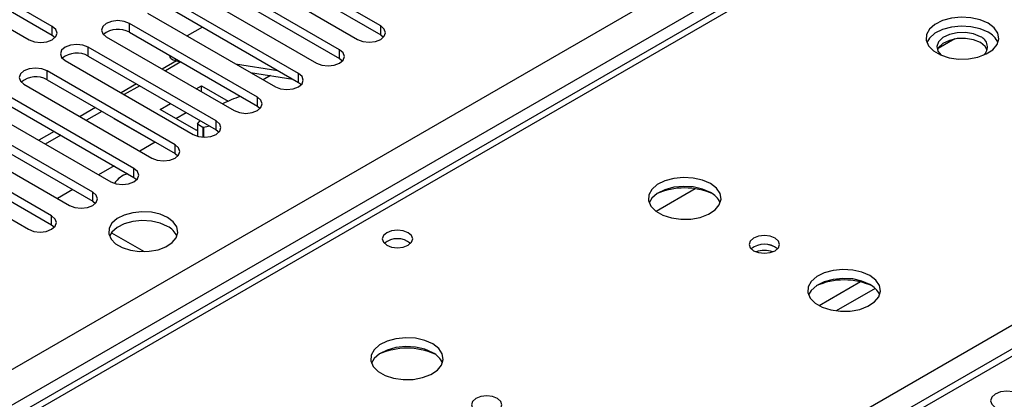
# Model space of a CAD drawing. Units: millimetres. Extents: x 3 to 7353, y 8 to 10403.
# Drawn here: x 3266 to 3401, y 1821 to 1873 of the extents above; entities that cross this region are included whole.
import ezdxf

# ---------------------------------------------------------------- set-up
doc = ezdxf.new("R2010")
doc.units = ezdxf.units.MM
doc.header["$LTSCALE"] = 35

msp = doc.modelspace()

# ---------------------------------------------------------------- linework, layer by layer
at = {"color": 8, "linetype": 'Continuous', "lineweight": 25}
for p, q in [((3223.258, 1801.097), (4720.203, 2665.265)), ((4722.324, 2661.591), (3225.379, 1797.423)), ((4013.45, 2179.707), (3289.726, 1761.91)), ((3616.586, 2020.609), (3139.713, 1745.316)), ((3196.635, 1712.456), (3673.508, 1987.748)), ((3270.546, 1871.155), (3270.546, 1872.38)), ((3281.152, 1871.563), (3281.152, 1872.788)), ((3315.712, 1871.206), (3315.712, 1872.431)), ((3275.496, 1868.298), (3275.496, 1869.523)), ((3310.055, 1867.941), (3310.055, 1869.165)), ((3287.456, 1867.924), (3287.53, 1867.644)), ((3269.839, 1865.032), (3269.839, 1866.257)), ((3304.398, 1864.675), (3304.398, 1865.9)), ((3298.742, 1861.409), (3298.742, 1862.634)), ((3277.358, 1860.691), (3275.236, 1859.467)), ((3290.534, 1858.973), (3290.534, 1857.275)), ((3293.085, 1858.144), (3293.085, 1859.368)), ((3291.301, 1857.156), (3291.301, 1858.467)), ((3291.338, 1858.461), (3291.338, 1857.154)), ((3271.701, 1857.426), (3269.58, 1856.201)), ((3287.428, 1854.878), (3287.428, 1856.103)), ((3281.771, 1851.612), (3281.771, 1852.837)), ((3276.114, 1848.347), (3276.114, 1849.571)), ((3270.457, 1845.081), (3270.457, 1846.306)), ((3381.672, 1837.23), (3376, 1833.956)), ((3383.68, 1836.348), (3378.308, 1833.247))]:
    msp.add_line(p, q, dxfattribs=at)
at = {"color": 7, "linetype": 'Continuous', "lineweight": 25}
for p, q in [((4011.95, 2179.855), (3288.317, 1762.111)), ((3615.211, 2020.745), (3138.908, 1745.781)), ((3270.546, 1872.38), (3252.956, 1882.534)), ((3315.712, 1872.431), (3298.123, 1882.585)), ((3249.774, 1880.697), (3267.364, 1870.543)), ((3252.956, 1881.309), (3270.546, 1871.155)), ((3294.941, 1880.748), (3312.53, 1870.594)), ((3298.123, 1881.36), (3315.712, 1871.206)), ((3310.055, 1869.165), (3292.466, 1879.319)), ((3292.466, 1878.095), (3310.055, 1867.941)), ((3289.284, 1877.483), (3306.873, 1867.328)), ((3304.398, 1865.9), (3286.809, 1876.054)), ((3283.627, 1874.217), (3301.216, 1864.063)), ((3286.809, 1874.829), (3304.398, 1864.675)), ((3298.742, 1862.634), (3281.152, 1872.788)), ((3270.546, 1871.155), (3270.939, 1870.849)), ((3281.152, 1871.563), (3298.742, 1861.409)), ((3291.218, 1872.284), (3289.097, 1871.059)), ((3315.712, 1871.206), (3316.105, 1870.9)), ((3277.97, 1870.951), (3295.56, 1860.797)), ((3394.649, 1870.647), (3392.34, 1869.314)), ((3293.085, 1859.368), (3275.496, 1869.523)), ((3275.496, 1868.298), (3293.085, 1858.144)), ((3286.679, 1868.373), (3286.753, 1868.096)), ((3272.313, 1867.686), (3289.903, 1857.531)), ((3287.62, 1867.63), (3285.671, 1866.505)), ((3288.226, 1867.48), (3286.104, 1866.255)), ((3287.53, 1867.644), (3288.094, 1867.556)), ((3295.739, 1867.225), (3301.566, 1866.31)), ((3310.055, 1867.941), (3310.449, 1867.634)), ((3287.428, 1856.103), (3269.839, 1866.257)), ((3297.807, 1866.031), (3303.633, 1865.116)), ((3300.531, 1865.603), (3299.539, 1865.031)), ((3266.657, 1864.42), (3284.246, 1854.266)), ((3269.839, 1865.032), (3287.428, 1854.878)), ((3282.136, 1864.464), (3280.015, 1863.24)), ((3304.398, 1864.675), (3304.792, 1864.369)), ((3281.771, 1852.837), (3264.182, 1862.991)), ((3282.569, 1864.214), (3280.448, 1862.99)), ((3290.347, 1863.806), (3291.048, 1864.211)), ((3291.048, 1864.211), (3294.725, 1862.089)), ((3291.048, 1863.401), (3291.048, 1864.211)), ((3264.182, 1861.766), (3281.771, 1851.612)), ((3285.392, 1860.946), (3286.811, 1861.765)), ((3261, 1861.154), (3278.589, 1851)), ((3276.479, 1861.199), (3274.358, 1859.974)), ((3290.341, 1858.088), (3285.392, 1860.946)), ((3287.513, 1859.721), (3288.933, 1860.54)), ((3298.742, 1861.409), (3299.135, 1861.103)), ((3276.114, 1849.571), (3258.525, 1859.726)), ((3279.028, 1859.721), (3279.028, 1859.727)), ((3279.028, 1859.721), (3284.684, 1856.455)), ((3290.526, 1858.986), (3290.526, 1857.277)), ((3255.343, 1857.889), (3272.932, 1847.735)), ((3258.525, 1858.501), (3276.114, 1848.347)), ((3270.822, 1857.933), (3268.701, 1856.709)), ((3290.341, 1858.088), (3290.526, 1858.195)), ((3293.085, 1858.144), (3293.478, 1857.838)), ((3270.457, 1846.306), (3252.868, 1856.46)), ((3284.69, 1856.458), (3282.569, 1855.234)), ((3252.868, 1855.235), (3270.457, 1845.081)), ((3287.428, 1854.878), (3287.821, 1854.572)), ((3249.686, 1854.623), (3267.275, 1844.469)), ((3279.033, 1853.193), (3276.912, 1851.968)), ((3281.771, 1851.612), (3282.164, 1851.306)), ((3273.376, 1849.927), (3271.255, 1848.703)), ((3358.945, 1850.036), (3353.569, 1846.932)), ((3276.114, 1848.347), (3276.507, 1848.041)), ((3270.457, 1845.081), (3270.851, 1844.775)), ((3278.681, 1844.001), (3283.184, 1841.401))]:
    msp.add_line(p, q, dxfattribs=at)
at = {"color": 7, "linetype": 'Continuous', "lineweight": 25, "flags": 128}
for points in [[(3267.364, 1870.543), (3268.094, 1870.261), (3268.955, 1870.163), (3269.816, 1870.261), (3270.546, 1870.543), (3271.033, 1870.964), (3271.205, 1871.462), (3271.033, 1871.959), (3270.546, 1872.38)], [(3281.152, 1872.788), (3280.422, 1873.07), (3279.561, 1873.169), (3278.7, 1873.07), (3277.97, 1872.788), (3277.483, 1872.367), (3277.311, 1871.87), (3277.483, 1871.373), (3277.97, 1870.951)], [(3312.53, 1870.594), (3313.26, 1870.312), (3314.121, 1870.214), (3314.982, 1870.312), (3315.712, 1870.594), (3316.2, 1871.015), (3316.371, 1871.512), (3316.2, 1872.01), (3315.712, 1872.431)], [(3399.219, 1872.799), (3398.134, 1873.274), (3396.867, 1873.563), (3395.513, 1873.643), (3394.171, 1873.51), (3392.941, 1873.172), (3391.915, 1872.655), (3391.168, 1871.998), (3390.756, 1871.249), (3390.71, 1870.463), (3391.032, 1869.699), (3391.7, 1869.014), (3392.662, 1868.458), (3393.849, 1868.073), (3395.172, 1867.887), (3396.533, 1867.914), (3397.831, 1868.152), (3398.97, 1868.583), (3399.864, 1869.175), (3400.449, 1869.885), (3400.681, 1870.66), (3400.541, 1871.442), (3400.042, 1872.173), (3399.219, 1872.799)], [(3399.219, 1871.575), (3398.134, 1872.05), (3396.867, 1872.338), (3395.513, 1872.418), (3394.171, 1872.285), (3392.941, 1871.947), (3391.915, 1871.431), (3391.168, 1870.773), (3390.797, 1870.146)], [(3398.159, 1870.962), (3397.221, 1871.349), (3396.116, 1871.539), (3394.965, 1871.511), (3393.892, 1871.269), (3393.013, 1870.839), (3392.423, 1870.268), (3392.187, 1869.617), (3392.329, 1868.957), (3392.773, 1868.411)], [(3275.496, 1869.523), (3274.765, 1869.804), (3273.905, 1869.903), (3273.043, 1869.804), (3272.313, 1869.522), (3271.826, 1869.101), (3271.654, 1868.604), (3271.826, 1868.107), (3272.313, 1867.686)], [(3398.159, 1870.146), (3397.221, 1870.532), (3396.116, 1870.722), (3394.965, 1870.695), (3393.892, 1870.453), (3393.013, 1870.023), (3392.423, 1869.452), (3392.256, 1869.125)], [(3399.111, 1869.125), (3398.828, 1869.604), (3398.159, 1870.146)], [(3306.873, 1867.328), (3307.603, 1867.047), (3308.464, 1866.948), (3309.325, 1867.047), (3310.055, 1867.328), (3310.543, 1867.75), (3310.714, 1868.247), (3310.543, 1868.744), (3310.055, 1869.165)], [(3287.53, 1867.644), (3287.182, 1867.729), (3286.929, 1867.857), (3286.781, 1868.025), (3286.753, 1868.096)], [(3269.839, 1866.257), (3269.109, 1866.538), (3268.248, 1866.637), (3267.386, 1866.538), (3266.657, 1866.257), (3266.169, 1865.836), (3265.998, 1865.338), (3266.169, 1864.841), (3266.657, 1864.42)], [(3301.216, 1864.063), (3301.946, 1863.781), (3302.807, 1863.682), (3303.668, 1863.781), (3304.398, 1864.063), (3304.886, 1864.484), (3305.057, 1864.981), (3304.886, 1865.478), (3304.398, 1865.9)], [(3295.56, 1860.797), (3296.29, 1860.516), (3297.151, 1860.417), (3298.012, 1860.516), (3298.742, 1860.797), (3299.229, 1861.218), (3299.401, 1861.716), (3299.229, 1862.213), (3298.742, 1862.634)], [(3289.903, 1857.531), (3290.633, 1857.25), (3291.494, 1857.151), (3292.355, 1857.25), (3293.085, 1857.531), (3293.572, 1857.953), (3293.744, 1858.45), (3293.572, 1858.947), (3293.085, 1859.368)], [(3290.529, 1858.995), (3290.744, 1859.243), (3290.892, 1859.409)], [(3292.224, 1858.641), (3291.793, 1858.551), (3291.338, 1858.461)], [(3284.246, 1854.266), (3284.976, 1853.984), (3285.837, 1853.885), (3286.698, 1853.984), (3287.428, 1854.266), (3287.916, 1854.687), (3288.087, 1855.184), (3287.916, 1855.681), (3287.428, 1856.103)], [(3278.589, 1851), (3279.319, 1850.719), (3280.18, 1850.62), (3281.041, 1850.719), (3281.771, 1851), (3282.259, 1851.422), (3282.43, 1851.919), (3282.259, 1852.416), (3281.771, 1852.837)], [(3361.035, 1850.756), (3359.95, 1851.231), (3358.684, 1851.52), (3357.329, 1851.6), (3355.987, 1851.467), (3354.758, 1851.129), (3353.731, 1850.612), (3352.984, 1849.955), (3352.572, 1849.206), (3352.526, 1848.42), (3352.848, 1847.657), (3353.516, 1846.971), (3354.479, 1846.415), (3355.666, 1846.03), (3356.988, 1845.844), (3358.349, 1845.871), (3359.647, 1846.109), (3360.786, 1846.54), (3361.681, 1847.132), (3362.265, 1847.842), (3362.497, 1848.617), (3362.358, 1849.399), (3361.858, 1850.13), (3361.035, 1850.756)], [(3272.932, 1847.735), (3273.662, 1847.453), (3274.523, 1847.354), (3275.384, 1847.453), (3276.114, 1847.735), (3276.602, 1848.156), (3276.773, 1848.653), (3276.602, 1849.15), (3276.114, 1849.571)], [(3361.035, 1849.532), (3359.95, 1850.007), (3358.684, 1850.295), (3357.329, 1850.375), (3355.987, 1850.242), (3354.758, 1849.904), (3353.731, 1849.388), (3352.984, 1848.73), (3352.614, 1848.103)], [(3286.403, 1846.081), (3285.372, 1846.533), (3284.168, 1846.807), (3282.882, 1846.883), (3281.607, 1846.756), (3280.439, 1846.435), (3279.464, 1845.945), (3278.754, 1845.32), (3278.363, 1844.608), (3278.319, 1843.862), (3278.625, 1843.136), (3279.259, 1842.486), (3280.174, 1841.957), (3281.301, 1841.592), (3282.558, 1841.415), (3283.851, 1841.44), (3285.084, 1841.666), (3286.166, 1842.076), (3287.016, 1842.639), (3287.571, 1843.313), (3287.791, 1844.049), (3287.659, 1844.792), (3287.184, 1845.486), (3286.403, 1846.081)], [(3267.275, 1844.469), (3268.005, 1844.187), (3268.866, 1844.089), (3269.727, 1844.187), (3270.457, 1844.469), (3270.945, 1844.89), (3271.116, 1845.387), (3270.945, 1845.885), (3270.457, 1846.306)], [(3286.403, 1844.857), (3285.372, 1845.308), (3284.168, 1845.582), (3282.882, 1845.658), (3281.607, 1845.531), (3280.439, 1845.211), (3279.464, 1844.72), (3278.754, 1844.095), (3278.414, 1843.53)], [(3319.495, 1843.999), (3318.814, 1844.262), (3318.01, 1844.354), (3317.207, 1844.262), (3316.525, 1843.999), (3316.07, 1843.606), (3315.91, 1843.142), (3316.07, 1842.678), (3316.525, 1842.285), (3317.207, 1842.022), (3318.01, 1841.93), (3318.814, 1842.022), (3319.495, 1842.285), (3319.95, 1842.678), (3320.11, 1843.142), (3319.95, 1843.606), (3319.495, 1843.999)], [(3369.945, 1843.245), (3369.264, 1843.508), (3368.46, 1843.6), (3367.656, 1843.508), (3366.975, 1843.245), (3366.52, 1842.852), (3366.36, 1842.388), (3366.52, 1841.924), (3366.975, 1841.531), (3367.656, 1841.268), (3368.46, 1841.176), (3369.264, 1841.268), (3369.945, 1841.531), (3370.4, 1841.924), (3370.56, 1842.388), (3370.4, 1842.852), (3369.945, 1843.245)], [(3382.956, 1838.102), (3381.871, 1838.577), (3380.604, 1838.865), (3379.249, 1838.946), (3377.908, 1838.812), (3376.678, 1838.475), (3375.652, 1837.958), (3374.905, 1837.301), (3374.493, 1836.551), (3374.446, 1835.766), (3374.769, 1835.002), (3375.436, 1834.317), (3376.399, 1833.761), (3377.586, 1833.376), (3378.909, 1833.19), (3380.27, 1833.217), (3381.568, 1833.454), (3382.706, 1833.886), (3383.601, 1834.478), (3384.186, 1835.188), (3384.417, 1835.962), (3384.278, 1836.745), (3383.778, 1837.476), (3382.956, 1838.102)], [(3382.956, 1836.877), (3381.871, 1837.352), (3380.604, 1837.641), (3379.249, 1837.721), (3377.908, 1837.587), (3376.678, 1837.25), (3375.652, 1836.733), (3374.905, 1836.076), (3374.534, 1835.449)], [(3322.852, 1828.713), (3321.767, 1829.188), (3320.5, 1829.477), (3319.145, 1829.557), (3317.803, 1829.424), (3316.574, 1829.086), (3315.548, 1828.569), (3314.801, 1827.912), (3314.389, 1827.163), (3314.342, 1826.377), (3314.665, 1825.613), (3315.332, 1824.928), (3316.295, 1824.372), (3317.482, 1823.987), (3318.805, 1823.801), (3320.166, 1823.828), (3321.464, 1824.066), (3322.602, 1824.497), (3323.497, 1825.089), (3324.082, 1825.799), (3324.313, 1826.574), (3324.174, 1827.356), (3323.674, 1828.087), (3322.852, 1828.713)], [(3322.852, 1827.489), (3321.767, 1827.964), (3320.5, 1828.252), (3319.145, 1828.332), (3317.803, 1828.199), (3316.574, 1827.861), (3315.548, 1827.345), (3314.801, 1826.687), (3314.43, 1826.06)], [(3331.761, 1821.202), (3331.08, 1821.465), (3330.276, 1821.558), (3329.473, 1821.465), (3328.791, 1821.202), (3328.336, 1820.809), (3328.176, 1820.345), (3328.336, 1819.881), (3328.791, 1819.488), (3329.473, 1819.225), (3330.276, 1819.133), (3331.08, 1819.225), (3331.761, 1819.488), (3332.216, 1819.881), (3332.376, 1820.345), (3332.216, 1820.809), (3331.761, 1821.202)], [(3403.393, 1821.814), (3402.663, 1822.095), (3401.802, 1822.194), (3400.941, 1822.095), (3400.211, 1821.814), (3399.724, 1821.392), (3399.552, 1820.895), (3399.724, 1820.398), (3400.211, 1819.977)]]:
    msp.add_lwpolyline(points, dxfattribs=at)
at = {"color": 7, "linetype": 'Continuous', "lineweight": 25}
for centre, radius, start, end in [((3279.589, 1868.785), 3.188, 60.6439, 129.14263), ((3398.018, 1869.086), 2.764, 22.55579, 64.22739), ((3397.638, 1869.561), 1.495, 309.74214, 69.63546), ((3273.933, 1865.519), 3.188, 60.64797, 129.13856), ((3268.276, 1862.253), 3.188, 60.6439, 129.14263), ((3304.797, 1839.14), 25.061, 109.55451, 115.66099), ((3290.54, 1858.986), 0.0142, 139.42805, 245.52875), ((3328.815, 1916.137), 68.797, 236.19074, 236.95585), ((3291.327, 1858.514), 0.0538, 240.70013, 281.7504), ((3281.746, 1849.072), 3.159, 105.54072, 147.22163), ((3357.5, 1840.841), 9.321, 65.55418, 114.4469), ((3359.834, 1847.043), 2.764, 22.55579, 64.22739), ((3285.255, 1842.485), 2.635, 23.37306, 64.1869), ((3318.01, 1840.329), 2.851, 50.5272, 129.47203), ((3368.464, 1839.578), 2.85, 50.54465, 129.56471), ((3368.46, 1839.575), 2.851, 50.52733, 129.4719), ((3368.464, 1838.177), 3.387, 70.44136, 109.62767), ((3379.42, 1828.188), 9.321, 65.54998, 114.45056), ((3381.748, 1834.38), 2.774, 23.53825, 64.18467), ((3319.316, 1818.8), 9.32, 65.54974, 114.44972), ((3321.651, 1825.001), 2.762, 22.54341, 64.23977)]:
    msp.add_arc(centre, radius, start, end, dxfattribs=at)

doc.saveas('drawing.dxf')
